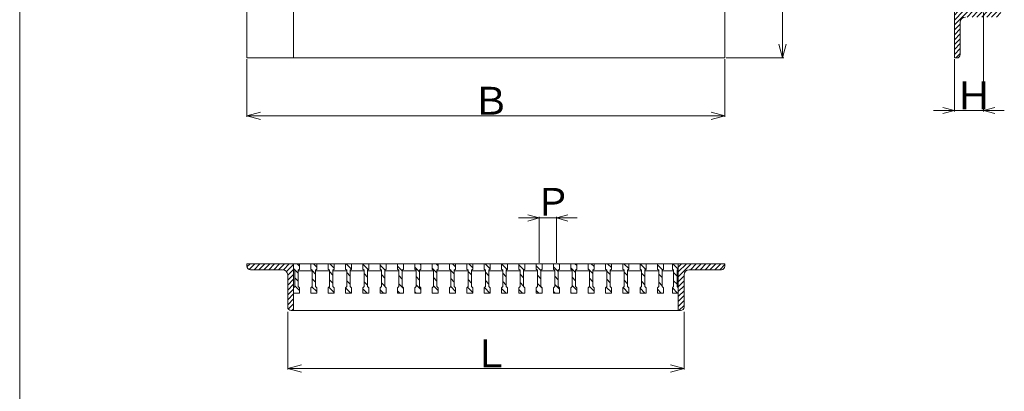
# Model space of a CAD drawing. Units: inches. Extents: x 8498 to 10898, y 2954 to 4616.
# Drawn here: x 8498 to 9350, y 3674 to 3996 of the extents above; entities that cross this region are included whole.
import ezdxf

# ---------------------------------------------------------------- set-up
doc = ezdxf.new("R2010")
doc.units = ezdxf.units.IN
doc.header["$MEASUREMENT"] = 0
doc.header["$PDMODE"] = 65
doc.header["$PDSIZE"] = 0.2
doc.linetypes.add('DIVIDE', pattern=[1.25, 0.5, -0.25, 0, -0.25, 0, -0.25])
doc.layers.get('0').update_dxf_attribs({"lineweight": 0})
doc.layers.get('DEFPOINTS').update_dxf_attribs({"color": 3, "linetype": 'DIVIDE', "lineweight": 0})
doc.layers.add('RAHM2', color=7, linetype='Continuous', lineweight=0)
doc.styles.add('MTSTANDARD4', font='MONOTXT.shx', dxfattribs={"bigfont": 'EXTFONT.shx'})
doc.styles.add('WinFont10', font='txt', dxfattribs={"width": 0.4})
doc.styles.add('WinFont11', font='txt', dxfattribs={"width": 0.4})
doc.styles.add('WinFont12', font='txt', dxfattribs={"width": 0.4})
doc.styles.add('WinFont15', font='txt', dxfattribs={"width": 0.4})
doc.styles.add('WinFont9', font='txt', dxfattribs={"width": 0.4})
doc.dimstyles.new('DIMSTYEX_10', dxfattribs={"dimtxt": 21.504, "dimasz": 12, "dimexe": 1, "dimexo": 1, "dimgap": 1, "dimtad": 3, "dimdsep": 46, "dimtxsty": 'WinFont9', "dimblk": 'OPEN30', "dimblk1": 'OPEN30', "dimblk2": 'OPEN30', "dimsah": 1, "dimcen": 0, "dimclrd": 3, "dimclre": 3, "dimclrt": 2, "dimazin": 2, "dimtfac": 0.5, "dimtofl": 0, "dimtmove": 0, "dimatfit": 3, "dimfxl": 1, "dimtolj": 1, "dimtzin": 0, "dimlwd": -1, "dimlwe": -1, "dimarcsym": 0})
doc.dimstyles.new('DIMSTYEX_11', dxfattribs={"dimtxt": 21.504, "dimasz": 12, "dimexe": 1, "dimexo": 1, "dimgap": 1, "dimtad": 3, "dimdsep": 46, "dimtxsty": 'WinFont10', "dimblk": 'OPEN30', "dimblk1": 'OPEN30', "dimblk2": 'OPEN30', "dimsah": 1, "dimcen": 0, "dimclrd": 3, "dimclre": 3, "dimclrt": 2, "dimazin": 2, "dimtfac": 0.5, "dimtofl": 0, "dimtmove": 0, "dimatfit": 3, "dimfxl": 1, "dimtolj": 1, "dimtzin": 0, "dimlwd": -1, "dimlwe": -1, "dimarcsym": 0})
doc.dimstyles.new('DIMSTYEX_12', dxfattribs={"dimtxt": 21.504, "dimasz": 12, "dimexe": 1, "dimexo": 1, "dimgap": 1, "dimtad": 3, "dimdsep": 46, "dimtxsty": 'WinFont11', "dimblk": 'OPEN30', "dimblk1": 'OPEN30', "dimblk2": 'OPEN30', "dimsah": 1, "dimcen": 0, "dimclrd": 3, "dimclre": 3, "dimclrt": 2, "dimazin": 2, "dimtfac": 0.5, "dimtofl": 0, "dimtmove": 0, "dimatfit": 3, "dimfxl": 1, "dimtolj": 1, "dimtzin": 0, "dimlwd": -1, "dimlwe": -1, "dimarcsym": 0})
doc.dimstyles.new('DIMSTYEX_13', dxfattribs={"dimtxt": 21.504, "dimasz": 10, "dimexe": 1, "dimexo": 1, "dimgap": 2, "dimtad": 3, "dimdsep": 46, "dimtxsty": 'WinFont12', "dimblk": 'OPEN30', "dimblk1": 'OPEN30', "dimblk2": 'OPEN30', "dimsah": 1, "dimcen": 0, "dimclrd": 3, "dimclre": 3, "dimclrt": 2, "dimazin": 2, "dimtfac": 0.5, "dimtofl": 0, "dimtmove": 0, "dimatfit": 3, "dimfxl": 1, "dimtolj": 1, "dimtzin": 0, "dimlwd": -1, "dimlwe": -1, "dimarcsym": 0})
doc.dimstyles.new('DIMSTYEX_16', dxfattribs={"dimtxt": 21.504, "dimasz": 10, "dimexe": 1, "dimexo": 1, "dimgap": 1, "dimtad": 3, "dimdsep": 46, "dimtxsty": 'WinFont15', "dimblk": 'OPEN30', "dimblk1": 'OPEN30', "dimblk2": 'OPEN30', "dimsah": 1, "dimcen": 0, "dimclrd": 3, "dimclre": 3, "dimclrt": 2, "dimazin": 2, "dimtfac": 0.5, "dimtofl": 0, "dimtmove": 0, "dimatfit": 3, "dimfxl": 1, "dimtolj": 1, "dimtzin": 0, "dimlwd": -1, "dimlwe": -1, "dimarcsym": 0})
pattern_1 = [(45, (0, 0), (-2.1213203, 2.1213203), [])]

# ---------------------------------------------------------------- blocks, each defined once
blk = doc.blocks.new('_OPEN30')
at = {"color": 0, "linetype": 'ByBlock', "lineweight": -2}
for p, q in [((-1, 0.268), (0, 0)), ((-1, 0.268), (0, 0)), ((0, 0), (-1, -0.268)), ((0, 0), (-1, 0)), ((0, 0), (-1, -0.268)), ((0, 0), (-1, 0))]:
    blk.add_line(p, q, dxfattribs=at)
blk = doc.blocks.new('_D9')
at = {"color": 3, "linetype": 'ByBlock'}
for p, q in [((8694.78, 3961.54), (8694.78, 3911.54)), ((9108.47, 3961.54), (9108.47, 3911.54)), ((8694.78, 3912.54), (9108.47, 3912.54))]:
    blk.add_line(p, q, dxfattribs=at)
at = {"layer": 'DEFPOINTS', "color": 3, "linetype": 'ByBlock'}
for p in [(8694.78, 3962.54), (9108.47, 3962.54), (9108.47, 3912.54)]:
    blk.add_point(p, dxfattribs=at)
at = {"color": 3, "linetype": 'ByBlock', "xscale": 11.81769303614601, "yscale": 11.81769303614601, "zscale": 11.81769303614601, "rotation": 180}
blk.add_blockref('_OPEN30', (8694.78, 3912.54), dxfattribs=at)
at = {"color": 3, "linetype": 'ByBlock', "xscale": 11.81769303614601, "yscale": 11.81769303614601, "zscale": 11.81769303614601}
blk.add_blockref('_OPEN30', (9108.47, 3912.54), dxfattribs=at)
at = {"color": 2, "linetype": 'Continuous', "insert": (8889.62, 3913.54), "char_height": 24, "attachment_point": 7, "line_spacing_factor": 0.633367, "style": 'MTSTANDARD4'}
blk.add_mtext('{\\fＭＳ 明朝|b0|i0|c128|p17;\\W1.0;Ｂ}', dxfattribs=at)
blk = doc.blocks.new('_D10')
at = {"color": 3, "linetype": 'ByBlock'}
for p, q in [((9109.47, 4376.23), (9159.47, 4376.23)), ((9158.47, 4376.23), (9158.47, 3962.54)), ((9109.47, 3962.54), (9159.47, 3962.54))]:
    blk.add_line(p, q, dxfattribs=at)
at = {"layer": 'DEFPOINTS', "color": 3, "linetype": 'ByBlock'}
for p in [(9108.47, 4376.23), (9108.47, 3962.54), (9158.47, 3962.54)]:
    blk.add_point(p, dxfattribs=at)
at = {"color": 3, "linetype": 'ByBlock'}
for p, xscale, yscale, zscale, rotation in [((9158.47, 4376.23), 11.81769303614692, 11.81769303614692, 11.81769303614692, 90), ((9158.47, 3962.54), 11.81769303614647, 11.81769303614647, 11.81769303614647, 270)]:
    blk.add_blockref('_OPEN30', p, dxfattribs=dict(at, xscale=xscale, yscale=yscale, zscale=zscale, rotation=rotation))
at = {"color": 2, "linetype": 'Continuous', "insert": (9157.47, 4157.39), "char_height": 24, "attachment_point": 7, "rotation": 90, "line_spacing_factor": 0.633367, "style": 'MTSTANDARD4'}
blk.add_mtext('{\\fＭＳ 明朝|b0|i0|c128|p17;\\W1.0;Ａ}', dxfattribs=at)
blk = doc.blocks.new('_D11')
at = {"color": 3, "linetype": 'ByBlock'}
for p, q in [((8730.09, 3743.21), (8730.09, 3693.21)), ((9073.15, 3743.21), (9073.15, 3693.21)), ((8730.09, 3694.21), (9073.15, 3694.21))]:
    blk.add_line(p, q, dxfattribs=at)
at = {"layer": 'DEFPOINTS', "color": 3, "linetype": 'ByBlock'}
for p in [(8730.09, 3744.21), (9073.15, 3744.21), (9073.15, 3694.21)]:
    blk.add_point(p, dxfattribs=at)
at = {"color": 3, "linetype": 'ByBlock', "xscale": 11.81769303614601, "yscale": 11.81769303614601, "zscale": 11.81769303614601, "rotation": 180}
blk.add_blockref('_OPEN30', (8730.09, 3694.21), dxfattribs=at)
at = {"color": 3, "linetype": 'ByBlock', "xscale": 11.81769303614601, "yscale": 11.81769303614601, "zscale": 11.81769303614601}
blk.add_blockref('_OPEN30', (9073.15, 3694.21), dxfattribs=at)
at = {"color": 2, "linetype": 'Continuous', "insert": (8889.62, 3695.21), "char_height": 24, "attachment_point": 7, "line_spacing_factor": 0.633367, "style": 'MTSTANDARD4'}
blk.add_mtext('{\\fＭＳ 明朝|b0|i0|c128|p17;\\W1.0;Ｌ}', dxfattribs=at)
blk = doc.blocks.new('_D12')
at = {"color": 3, "linetype": 'ByBlock'}
for p, q in [((8947.71, 3824.21), (8929.71, 3824.21)), ((8947.71, 3785.57), (8947.71, 3825.21)), ((8947.71, 3824.21), (8955.22, 3824.21)), ((8947.71, 3824.21), (8962.72, 3824.21)), ((8962.72, 3824.21), (8955.22, 3824.21)), ((8962.72, 3785.57), (8962.72, 3825.21)), ((8962.72, 3824.21), (8980.72, 3824.21))]:
    blk.add_line(p, q, dxfattribs=at)
at = {"layer": 'DEFPOINTS', "color": 3, "linetype": 'ByBlock'}
for p in [(8962.72, 3824.21), (8947.71, 3784.57), (8962.72, 3784.57)]:
    blk.add_point(p, dxfattribs=at)
at = {"color": 3, "linetype": 'ByBlock', "xscale": 9.848077530121373, "yscale": 9.848077530121373, "zscale": 9.848077530121373}
blk.add_blockref('_OPEN30', (8947.71, 3824.21), dxfattribs=at)
at = {"color": 3, "linetype": 'ByBlock', "xscale": 9.848077530121373, "yscale": 9.848077530121373, "zscale": 9.848077530121373, "rotation": 180}
blk.add_blockref('_OPEN30', (8962.72, 3824.21), dxfattribs=at)
at = {"color": 2, "linetype": 'Continuous', "insert": (8943.22, 3826.21), "char_height": 24, "attachment_point": 7, "line_spacing_factor": 0.633367, "style": 'MTSTANDARD4'}
blk.add_mtext('{\\fＭＳ 明朝|b0|i0|c128|p17;\\W1.0;Ｐ}', dxfattribs=at)
blk = doc.blocks.new('_D15')
at = {"color": 3, "linetype": 'ByBlock'}
for p, q in [((9332.32, 4001.9), (9332.32, 3916.13)), ((9307.09, 3961.54), (9307.09, 3916.13)), ((9307.09, 3917.13), (9289.09, 3917.13)), ((9307.09, 3917.13), (9319.7, 3917.13)), ((9307.09, 3917.13), (9332.32, 3917.13)), ((9332.32, 3917.13), (9319.7, 3917.13)), ((9332.32, 3917.13), (9350.32, 3917.13))]:
    blk.add_line(p, q, dxfattribs=at)
at = {"layer": 'DEFPOINTS', "color": 3, "linetype": 'ByBlock'}
for p in [(9332.32, 4002.9), (9307.09, 3962.54), (9332.32, 3917.13)]:
    blk.add_point(p, dxfattribs=at)
at = {"color": 3, "linetype": 'ByBlock', "xscale": 9.848077530121373, "yscale": 9.848077530121373, "zscale": 9.848077530121373}
blk.add_blockref('_OPEN30', (9307.09, 3917.13), dxfattribs=at)
at = {"color": 3, "linetype": 'ByBlock', "xscale": 9.848077530121373, "yscale": 9.848077530121373, "zscale": 9.848077530121373, "rotation": 180}
blk.add_blockref('_OPEN30', (9332.32, 3917.13), dxfattribs=at)
at = {"color": 2, "linetype": 'Continuous', "insert": (9307.7, 3918.13), "char_height": 24, "attachment_point": 7, "line_spacing_factor": 0.633367, "style": 'MTSTANDARD4'}
blk.add_mtext('{\\fＭＳ 明朝|b0|i0|c128|p17;\\W1.0;Ｈ}', dxfattribs=at)

msp = doc.modelspace()

# ---------------------------------------------------------------- hatches: boundary and pattern name
at = {"linetype": 'Continuous'}
h = msp.add_hatch(dxfattribs=at)
h.set_pattern_fill('_U', color=3, scale=3, angle=45, style=0, pattern_type=0)
h.set_pattern_definition(pattern_1)
edge = h.paths.add_edge_path(flags=0)
edge.add_line((9312.136, 4345.46), (9312.136, 4373.207))
edge.add_arc((9309.109, 4373.207), 3.027, 0, 90)
edge.add_line((9309.109, 4376.234), (9307.091, 4376.234))
edge.add_line((9307.091, 4376.234), (9307.091, 4335.874))
edge.add_line((9307.091, 4335.874), (9347.451, 4335.874))
edge.add_line((9347.451, 4335.874), (9347.451, 4337.892))
edge.add_arc((9344.424, 4337.892), 3.027, 0, 90)
edge.add_line((9344.424, 4340.919), (9316.677, 4340.919))
edge.add_arc((9316.677, 4345.46), 4.54, 180, 270, ccw=False)
edge = h.paths.add_edge_path(flags=0)
edge.add_line((9347.451, 4000.887), (9347.451, 4002.905))
edge.add_line((9347.451, 4002.905), (9307.091, 4002.905))
edge.add_line((9307.091, 4002.905), (9307.091, 3962.545))
edge.add_line((9307.091, 3962.545), (9309.109, 3962.545))
edge.add_arc((9309.109, 3965.572), 3.027, 270, 360)
edge.add_line((9312.136, 3965.572), (9312.136, 3993.319))
edge.add_arc((9316.677, 3993.319), 4.54, 90, 180, ccw=False)
edge.add_line((9316.677, 3997.86), (9344.424, 3997.86))
edge.add_arc((9344.424, 4000.887), 3.027, 270, 360)
h = msp.add_hatch(dxfattribs=at)
h.set_pattern_fill('_U', color=3, scale=3, angle=45, style=0, pattern_type=0)
h.set_pattern_definition(pattern_1)
edge = h.paths.add_edge_path(flags=0)
edge.add_line((8735.138, 3784.569), (8694.778, 3784.569))
edge.add_line((8694.778, 3784.569), (8694.778, 3782.551))
edge.add_arc((8697.805, 3782.551), 3.027, 180, 270)
edge.add_line((8697.805, 3779.524), (8725.553, 3779.524))
edge.add_arc((8725.553, 3774.984), 4.54, 0, 90, ccw=False)
edge.add_line((8730.093, 3774.984), (8730.093, 3747.236))
edge.add_arc((8733.12, 3747.236), 3.027, 180, 270)
edge.add_line((8733.12, 3744.209), (8735.138, 3744.209))
edge.add_line((8735.138, 3744.209), (8735.138, 3784.569))
edge = h.paths.add_edge_path(flags=0)
edge.add_line((9108.467, 3782.551), (9108.467, 3784.569))
edge.add_line((9108.467, 3784.569), (9068.107, 3784.569))
edge.add_line((9068.107, 3784.569), (9068.107, 3744.209))
edge.add_line((9068.107, 3744.209), (9070.125, 3744.209))
edge.add_arc((9070.125, 3747.236), 3.027, 270, 360)
edge.add_line((9073.152, 3747.236), (9073.152, 3774.984))
edge.add_arc((9077.693, 3774.984), 4.54, 90, 180, ccw=False)
edge.add_line((9077.693, 3779.524), (9105.44, 3779.524))
edge.add_arc((9105.44, 3782.551), 3.027, 270, 360)
h = msp.add_hatch(dxfattribs=at)
h.set_pattern_fill('_U', color=3, scale=5, angle=135, style=0, pattern_type=0)
h.set_pattern_definition([(135, (0, 0), (-3.535534, -3.535534), [])])
h.paths.add_polyline_path([(8740.183, 3763.885), (8739.174, 3764.894), (8739.174, 3779.02), (8740.183, 3780.029), (8740.183, 3784.569), (8735.138, 3784.569), (8735.138, 3780.029), (8736.147, 3779.02), (8736.147, 3764.894), (8735.138, 3763.885), (8735.138, 3759.344), (8740.183, 3759.344)], flags=0)
h.paths.add_polyline_path([(8755.187, 3763.885), (8754.178, 3764.894), (8754.178, 3779.02), (8755.187, 3780.029), (8755.187, 3784.569), (8750.142, 3784.569), (8750.142, 3780.029), (8751.151, 3779.02), (8751.151, 3764.894), (8750.142, 3763.885), (8750.142, 3759.344), (8755.187, 3759.344)], flags=0)
h.paths.add_polyline_path([(8770.191, 3763.885), (8769.182, 3764.894), (8769.182, 3779.02), (8770.191, 3780.029), (8770.191, 3784.569), (8765.146, 3784.569), (8765.146, 3780.029), (8766.155, 3779.02), (8766.155, 3764.894), (8765.146, 3763.885), (8765.146, 3759.344), (8770.191, 3759.344)], flags=0)
h.paths.add_polyline_path([(8785.195, 3763.885), (8784.186, 3764.894), (8784.186, 3779.02), (8785.195, 3780.029), (8785.195, 3784.569), (8780.15, 3784.569), (8780.15, 3780.029), (8781.159, 3779.02), (8781.159, 3764.894), (8780.15, 3763.885), (8780.15, 3759.344), (8785.195, 3759.344)], flags=0)
h.paths.add_polyline_path([(8800.198, 3763.885), (8799.189, 3764.894), (8799.189, 3779.02), (8800.198, 3780.029), (8800.198, 3784.569), (8795.153, 3784.569), (8795.153, 3780.029), (8796.162, 3779.02), (8796.162, 3764.894), (8795.153, 3763.885), (8795.153, 3759.344), (8800.198, 3759.344)], flags=0)
h.paths.add_polyline_path([(8815.202, 3763.885), (8814.193, 3764.894), (8814.193, 3779.02), (8815.202, 3780.029), (8815.202, 3784.569), (8810.157, 3784.569), (8810.157, 3780.029), (8811.166, 3779.02), (8811.166, 3764.894), (8810.157, 3763.885), (8810.157, 3759.344), (8815.202, 3759.344)], flags=0)
h.paths.add_polyline_path([(8830.206, 3763.885), (8829.197, 3764.894), (8829.197, 3779.02), (8830.206, 3780.029), (8830.206, 3784.569), (8825.161, 3784.569), (8825.161, 3780.029), (8826.17, 3779.02), (8826.17, 3764.894), (8825.161, 3763.885), (8825.161, 3759.344), (8830.206, 3759.344)], flags=0)
h.paths.add_polyline_path([(8845.21, 3763.885), (8844.201, 3764.894), (8844.201, 3779.02), (8845.21, 3780.029), (8845.21, 3784.569), (8840.165, 3784.569), (8840.165, 3780.029), (8841.174, 3779.02), (8841.174, 3764.894), (8840.165, 3763.885), (8840.165, 3759.344), (8845.21, 3759.344)], flags=0)
h.paths.add_polyline_path([(8860.214, 3763.885), (8859.205, 3764.894), (8859.205, 3779.02), (8860.214, 3780.029), (8860.214, 3784.569), (8855.169, 3784.569), (8855.169, 3780.029), (8856.178, 3779.02), (8856.178, 3764.894), (8855.169, 3763.885), (8855.169, 3759.344), (8860.214, 3759.344)], flags=0)
h.paths.add_polyline_path([(8875.217, 3763.885), (8874.208, 3764.894), (8874.208, 3779.02), (8875.217, 3780.029), (8875.217, 3784.569), (8870.172, 3784.569), (8870.172, 3780.029), (8871.181, 3779.02), (8871.181, 3764.894), (8870.172, 3763.885), (8870.172, 3759.344), (8875.217, 3759.344)], flags=0)
h.paths.add_polyline_path([(8890.221, 3763.885), (8889.212, 3764.894), (8889.212, 3779.02), (8890.221, 3780.029), (8890.221, 3784.569), (8885.176, 3784.569), (8885.176, 3780.029), (8886.185, 3779.02), (8886.185, 3764.894), (8885.176, 3763.885), (8885.176, 3759.344), (8890.221, 3759.344)], flags=0)
h.paths.add_polyline_path([(8905.225, 3763.885), (8904.216, 3764.894), (8904.216, 3779.02), (8905.225, 3780.029), (8905.225, 3784.569), (8900.18, 3784.569), (8900.18, 3780.029), (8901.189, 3779.02), (8901.189, 3764.894), (8900.18, 3763.885), (8900.18, 3759.344), (8905.225, 3759.344)], flags=0)
h.paths.add_polyline_path([(8920.229, 3763.885), (8919.22, 3764.894), (8919.22, 3779.02), (8920.229, 3780.029), (8920.229, 3784.569), (8915.184, 3784.569), (8915.184, 3780.029), (8916.193, 3779.02), (8916.193, 3764.894), (8915.184, 3763.885), (8915.184, 3759.344), (8920.229, 3759.344)], flags=0)
h.paths.add_polyline_path([(8935.233, 3763.885), (8934.224, 3764.894), (8934.224, 3779.02), (8935.233, 3780.029), (8935.233, 3784.569), (8930.188, 3784.569), (8930.188, 3780.029), (8931.197, 3779.02), (8931.197, 3764.894), (8930.188, 3763.885), (8930.188, 3759.344), (8935.233, 3759.344)], flags=0)
h.paths.add_polyline_path([(8950.236, 3763.885), (8949.227, 3764.894), (8949.227, 3779.02), (8950.236, 3780.029), (8950.236, 3784.569), (8945.191, 3784.569), (8945.191, 3780.029), (8946.2, 3779.02), (8946.2, 3764.894), (8945.191, 3763.885), (8945.191, 3759.344), (8950.236, 3759.344)], flags=0)
h.paths.add_polyline_path([(8965.24, 3763.885), (8964.231, 3764.894), (8964.231, 3779.02), (8965.24, 3780.029), (8965.24, 3784.569), (8960.195, 3784.569), (8960.195, 3780.029), (8961.204, 3779.02), (8961.204, 3764.894), (8960.195, 3763.885), (8960.195, 3759.344), (8965.24, 3759.344)], flags=0)
h.paths.add_polyline_path([(8980.244, 3763.885), (8979.235, 3764.894), (8979.235, 3779.02), (8980.244, 3780.029), (8980.244, 3784.569), (8975.199, 3784.569), (8975.199, 3780.029), (8976.208, 3779.02), (8976.208, 3764.894), (8975.199, 3763.885), (8975.199, 3759.344), (8980.244, 3759.344)], flags=0)
h.paths.add_polyline_path([(8995.248, 3763.885), (8994.239, 3764.894), (8994.239, 3779.02), (8995.248, 3780.029), (8995.248, 3784.569), (8990.203, 3784.569), (8990.203, 3780.029), (8991.212, 3779.02), (8991.212, 3764.894), (8990.203, 3763.885), (8990.203, 3759.344), (8995.248, 3759.344)], flags=0)
h.paths.add_polyline_path([(9010.252, 3763.885), (9009.243, 3764.894), (9009.243, 3779.02), (9010.252, 3780.029), (9010.252, 3784.569), (9005.207, 3784.569), (9005.207, 3780.029), (9006.216, 3779.02), (9006.216, 3764.894), (9005.207, 3763.885), (9005.207, 3759.344), (9010.252, 3759.344)], flags=0)
h.paths.add_polyline_path([(9025.255, 3763.885), (9024.246, 3764.894), (9024.246, 3779.02), (9025.255, 3780.029), (9025.255, 3784.569), (9020.21, 3784.569), (9020.21, 3780.029), (9021.219, 3779.02), (9021.219, 3764.894), (9020.21, 3763.885), (9020.21, 3759.344), (9025.255, 3759.344)], flags=0)
h.paths.add_polyline_path([(9040.259, 3763.885), (9039.25, 3764.894), (9039.25, 3779.02), (9040.259, 3780.029), (9040.259, 3784.569), (9035.214, 3784.569), (9035.214, 3780.029), (9036.223, 3779.02), (9036.223, 3764.894), (9035.214, 3763.885), (9035.214, 3759.344), (9040.259, 3759.344)], flags=0)
h.paths.add_polyline_path([(9055.263, 3763.885), (9054.254, 3764.894), (9054.254, 3779.02), (9055.263, 3780.029), (9055.263, 3784.569), (9050.218, 3784.569), (9050.218, 3780.029), (9051.227, 3779.02), (9051.227, 3764.894), (9050.218, 3763.885), (9050.218, 3759.344), (9055.263, 3759.344)], flags=0)
h.paths.add_polyline_path([(9068.107, 3763.885), (9067.098, 3764.894), (9067.098, 3779.02), (9068.107, 3780.029), (9068.107, 3784.569), (9063.062, 3784.569), (9063.062, 3780.029), (9064.071, 3779.02), (9064.071, 3764.894), (9063.062, 3763.885), (9063.062, 3759.344), (9068.107, 3759.344)], flags=0)

# ---------------------------------------------------------------- linework, layer by layer
at = {"color": 7, "linetype": 'Continuous'}
msp.add_line((8498.137, 2953.712), (8498.137, 4615.712), dxfattribs=at)
at = {"layer": 'RAHM2', "color": 7, "linetype": 'Continuous'}
for p, q in [((8694.778, 4376.234), (8694.778, 3962.545)), ((9108.467, 3962.545), (9108.467, 4376.234)), ((9307.091, 3962.545), (9307.091, 4376.234)), ((8735.138, 3962.545), (8735.138, 4335.874)), ((9312.136, 3965.572), (9312.136, 3993.319)), ((8694.778, 3962.545), (9108.467, 3962.545)), ((9309.109, 3962.545), (9307.091, 3962.545)), ((8694.778, 3784.569), (9108.467, 3784.569)), ((8694.778, 3782.551), (8694.778, 3784.569)), ((8735.138, 3784.569), (8735.138, 3744.209)), ((8735.138, 3784.569), (8735.138, 3780.029)), ((8740.183, 3784.569), (8740.183, 3780.029)), ((8750.142, 3784.569), (8750.142, 3780.029)), ((8755.187, 3784.569), (8755.187, 3780.029)), ((8765.146, 3784.569), (8765.146, 3780.029)), ((8770.191, 3784.569), (8770.191, 3780.029)), ((8780.15, 3784.569), (8780.15, 3780.029)), ((8785.195, 3784.569), (8785.195, 3780.029)), ((8795.153, 3784.569), (8795.153, 3780.029)), ((8800.198, 3784.569), (8800.198, 3780.029)), ((8810.157, 3784.569), (8810.157, 3780.029)), ((8815.202, 3784.569), (8815.202, 3780.029)), ((8825.161, 3784.569), (8825.161, 3780.029)), ((8830.206, 3784.569), (8830.206, 3780.029)), ((8840.165, 3784.569), (8840.165, 3780.029)), ((8845.21, 3784.569), (8845.21, 3780.029)), ((8855.169, 3784.569), (8855.169, 3780.029)), ((8860.214, 3784.569), (8860.214, 3780.029)), ((8870.172, 3784.569), (8870.172, 3780.029)), ((8875.217, 3784.569), (8875.217, 3780.029)), ((8885.176, 3784.569), (8885.176, 3780.029)), ((8890.221, 3784.569), (8890.221, 3780.029)), ((8900.18, 3784.569), (8900.18, 3780.029)), ((8905.225, 3784.569), (8905.225, 3780.029)), ((8915.184, 3784.569), (8915.184, 3780.029)), ((8920.229, 3784.569), (8920.229, 3780.029)), ((8930.188, 3784.569), (8930.188, 3780.029)), ((8935.233, 3784.569), (8935.233, 3780.029)), ((8945.191, 3784.569), (8945.191, 3780.029)), ((8950.236, 3784.569), (8950.236, 3780.029)), ((8960.195, 3784.569), (8960.195, 3780.029)), ((8965.24, 3784.569), (8965.24, 3780.029)), ((8975.199, 3784.569), (8975.199, 3780.029)), ((8980.244, 3784.569), (8980.244, 3780.029)), ((8990.203, 3784.569), (8990.203, 3780.029)), ((8995.248, 3784.569), (8995.248, 3780.029)), ((9005.207, 3784.569), (9005.207, 3780.029)), ((9010.252, 3784.569), (9010.252, 3780.029)), ((9020.21, 3784.569), (9020.21, 3780.029)), ((9025.255, 3784.569), (9025.255, 3780.029)), ((9035.214, 3784.569), (9035.214, 3780.029)), ((9040.259, 3784.569), (9040.259, 3780.029)), ((9050.218, 3784.569), (9050.218, 3780.029)), ((9055.263, 3784.569), (9055.263, 3780.029)), ((9063.062, 3784.569), (9063.062, 3780.029)), ((9068.107, 3784.569), (9068.107, 3744.209)), ((9068.107, 3784.569), (9068.107, 3780.029)), ((9108.467, 3782.551), (9108.467, 3784.569)), ((8697.805, 3779.524), (8725.553, 3779.524)), ((8736.147, 3779.02), (8735.138, 3780.029)), ((8736.147, 3779.02), (8736.147, 3764.894)), ((8739.174, 3779.02), (8740.183, 3780.029)), ((8739.174, 3779.02), (8739.174, 3764.894)), ((8739.174, 3778.515), (8751.151, 3778.515)), ((8751.151, 3779.02), (8750.142, 3780.029)), ((8751.151, 3779.02), (8751.151, 3764.894)), ((8754.178, 3779.02), (8755.187, 3780.029)), ((8754.178, 3779.02), (8754.178, 3764.894)), ((8754.178, 3778.515), (8766.155, 3778.515)), ((8766.155, 3779.02), (8765.146, 3780.029)), ((8766.155, 3779.02), (8766.155, 3764.894)), ((8769.182, 3779.02), (8770.191, 3780.029)), ((8769.182, 3779.02), (8769.182, 3764.894)), ((8769.182, 3778.515), (8781.159, 3778.515)), ((8781.159, 3779.02), (8780.15, 3780.029)), ((8781.159, 3779.02), (8781.159, 3764.894)), ((8784.186, 3779.02), (8785.195, 3780.029)), ((8784.186, 3779.02), (8784.186, 3764.894)), ((8784.186, 3778.515), (8796.162, 3778.515)), ((8796.162, 3779.02), (8795.153, 3780.029)), ((8796.162, 3779.02), (8796.162, 3764.894)), ((8799.189, 3779.02), (8800.198, 3780.029)), ((8799.189, 3779.02), (8799.189, 3764.894)), ((8799.189, 3778.515), (8811.166, 3778.515)), ((8811.166, 3779.02), (8810.157, 3780.029)), ((8811.166, 3779.02), (8811.166, 3764.894)), ((8814.193, 3779.02), (8815.202, 3780.029)), ((8814.193, 3779.02), (8814.193, 3764.894)), ((8814.193, 3778.515), (8826.17, 3778.515)), ((8826.17, 3779.02), (8825.161, 3780.029)), ((8826.17, 3779.02), (8826.17, 3764.894)), ((8829.197, 3779.02), (8830.206, 3780.029)), ((8829.197, 3779.02), (8829.197, 3764.894)), ((8829.197, 3778.515), (8841.174, 3778.515)), ((8841.174, 3779.02), (8840.165, 3780.029)), ((8841.174, 3779.02), (8841.174, 3764.894)), ((8844.201, 3779.02), (8845.21, 3780.029)), ((8844.201, 3779.02), (8844.201, 3764.894)), ((8844.201, 3778.515), (8856.178, 3778.515)), ((8856.178, 3779.02), (8855.169, 3780.029)), ((8856.178, 3779.02), (8856.178, 3764.894)), ((8859.205, 3779.02), (8860.214, 3780.029)), ((8859.205, 3779.02), (8859.205, 3764.894)), ((8859.205, 3778.515), (8871.181, 3778.515)), ((8871.181, 3779.02), (8870.172, 3780.029)), ((8871.181, 3779.02), (8871.181, 3764.894)), ((8874.208, 3779.02), (8875.217, 3780.029)), ((8874.208, 3779.02), (8874.208, 3764.894)), ((8874.208, 3778.515), (8886.185, 3778.515)), ((8886.185, 3779.02), (8885.176, 3780.029)), ((8886.185, 3779.02), (8886.185, 3764.894)), ((8889.212, 3779.02), (8890.221, 3780.029)), ((8889.212, 3779.02), (8889.212, 3764.894)), ((8889.212, 3778.515), (8901.189, 3778.515)), ((8901.189, 3779.02), (8900.18, 3780.029)), ((8901.189, 3779.02), (8901.189, 3764.894)), ((8904.216, 3779.02), (8905.225, 3780.029)), ((8904.216, 3779.02), (8904.216, 3764.894)), ((8904.216, 3778.515), (8916.193, 3778.515)), ((8916.193, 3779.02), (8915.184, 3780.029)), ((8916.193, 3779.02), (8916.193, 3764.894)), ((8919.22, 3779.02), (8920.229, 3780.029)), ((8919.22, 3779.02), (8919.22, 3764.894)), ((8919.22, 3778.515), (8931.197, 3778.515)), ((8931.197, 3779.02), (8930.188, 3780.029)), ((8931.197, 3779.02), (8931.197, 3764.894)), ((8934.224, 3779.02), (8935.233, 3780.029)), ((8934.224, 3779.02), (8934.224, 3764.894)), ((8934.224, 3778.515), (8946.2, 3778.515)), ((8946.2, 3779.02), (8945.191, 3780.029)), ((8946.2, 3779.02), (8946.2, 3764.894)), ((8949.227, 3779.02), (8950.236, 3780.029)), ((8949.227, 3779.02), (8949.227, 3764.894)), ((8949.227, 3778.515), (8961.204, 3778.515)), ((8961.204, 3779.02), (8960.195, 3780.029)), ((8961.204, 3779.02), (8961.204, 3764.894)), ((8964.231, 3779.02), (8965.24, 3780.029)), ((8964.231, 3779.02), (8964.231, 3764.894)), ((8964.231, 3778.515), (8976.208, 3778.515)), ((8976.208, 3779.02), (8975.199, 3780.029)), ((8976.208, 3779.02), (8976.208, 3764.894)), ((8979.235, 3779.02), (8980.244, 3780.029)), ((8979.235, 3779.02), (8979.235, 3764.894)), ((8979.235, 3778.515), (8991.212, 3778.515)), ((8991.212, 3779.02), (8990.203, 3780.029)), ((8991.212, 3779.02), (8991.212, 3764.894)), ((8994.239, 3779.02), (8995.248, 3780.029)), ((8994.239, 3779.02), (8994.239, 3764.894)), ((8994.239, 3778.515), (9006.216, 3778.515)), ((9006.216, 3779.02), (9005.207, 3780.029)), ((9006.216, 3779.02), (9006.216, 3764.894)), ((9009.243, 3779.02), (9010.252, 3780.029)), ((9009.243, 3779.02), (9009.243, 3764.894)), ((9009.243, 3778.515), (9021.219, 3778.515)), ((9021.219, 3779.02), (9020.21, 3780.029)), ((9021.219, 3779.02), (9021.219, 3764.894)), ((9024.246, 3779.02), (9025.255, 3780.029)), ((9024.246, 3779.02), (9024.246, 3764.894)), ((9024.246, 3778.515), (9036.223, 3778.515)), ((9036.223, 3779.02), (9035.214, 3780.029)), ((9036.223, 3779.02), (9036.223, 3764.894)), ((9039.25, 3779.02), (9040.259, 3780.029)), ((9039.25, 3779.02), (9039.25, 3764.894)), ((9039.25, 3778.515), (9051.227, 3778.515)), ((9051.227, 3779.02), (9050.218, 3780.029)), ((9051.227, 3779.02), (9051.227, 3764.894)), ((9054.254, 3779.02), (9055.263, 3780.029)), ((9054.254, 3779.02), (9054.254, 3764.894)), ((9054.254, 3778.515), (9064.071, 3778.515)), ((9064.071, 3779.02), (9063.062, 3780.029)), ((9064.071, 3779.02), (9064.071, 3764.894)), ((9067.098, 3779.02), (9068.107, 3780.029)), ((9067.098, 3779.02), (9067.098, 3764.894)), ((9105.44, 3779.524), (9077.693, 3779.524)), ((8730.093, 3774.984), (8730.093, 3747.236)), ((9073.152, 3774.984), (9073.152, 3747.236)), ((8736.147, 3764.894), (8735.138, 3763.885)), ((8735.138, 3763.885), (8735.138, 3759.344)), ((8735.138, 3759.344), (8740.183, 3759.344)), ((8739.174, 3764.894), (8740.183, 3763.885)), ((8740.183, 3763.885), (8740.183, 3759.344)), ((8751.151, 3764.894), (8750.142, 3763.885)), ((8750.142, 3763.885), (8750.142, 3759.344)), ((8750.142, 3759.344), (8755.187, 3759.344)), ((8754.178, 3764.894), (8755.187, 3763.885)), ((8755.187, 3763.885), (8755.187, 3759.344)), ((8766.155, 3764.894), (8765.146, 3763.885)), ((8765.146, 3763.885), (8765.146, 3759.344)), ((8765.146, 3759.344), (8770.191, 3759.344)), ((8769.182, 3764.894), (8770.191, 3763.885)), ((8770.191, 3763.885), (8770.191, 3759.344)), ((8781.159, 3764.894), (8780.15, 3763.885)), ((8780.15, 3763.885), (8780.15, 3759.344)), ((8780.15, 3759.344), (8785.195, 3759.344)), ((8784.186, 3764.894), (8785.195, 3763.885)), ((8785.195, 3763.885), (8785.195, 3759.344)), ((8796.162, 3764.894), (8795.153, 3763.885)), ((8795.153, 3763.885), (8795.153, 3759.344)), ((8795.153, 3759.344), (8800.198, 3759.344)), ((8799.189, 3764.894), (8800.198, 3763.885)), ((8800.198, 3763.885), (8800.198, 3759.344)), ((8811.166, 3764.894), (8810.157, 3763.885)), ((8810.157, 3763.885), (8810.157, 3759.344)), ((8810.157, 3759.344), (8815.202, 3759.344)), ((8814.193, 3764.894), (8815.202, 3763.885)), ((8815.202, 3763.885), (8815.202, 3759.344)), ((8826.17, 3764.894), (8825.161, 3763.885)), ((8825.161, 3763.885), (8825.161, 3759.344)), ((8825.161, 3759.344), (8830.206, 3759.344)), ((8829.197, 3764.894), (8830.206, 3763.885)), ((8830.206, 3763.885), (8830.206, 3759.344)), ((8841.174, 3764.894), (8840.165, 3763.885)), ((8840.165, 3763.885), (8840.165, 3759.344)), ((8840.165, 3759.344), (8845.21, 3759.344)), ((8844.201, 3764.894), (8845.21, 3763.885)), ((8845.21, 3763.885), (8845.21, 3759.344)), ((8856.178, 3764.894), (8855.169, 3763.885)), ((8855.169, 3763.885), (8855.169, 3759.344)), ((8855.169, 3759.344), (8860.214, 3759.344)), ((8859.205, 3764.894), (8860.214, 3763.885)), ((8860.214, 3763.885), (8860.214, 3759.344)), ((8871.181, 3764.894), (8870.172, 3763.885)), ((8870.172, 3763.885), (8870.172, 3759.344)), ((8870.172, 3759.344), (8875.217, 3759.344)), ((8874.208, 3764.894), (8875.217, 3763.885)), ((8875.217, 3763.885), (8875.217, 3759.344)), ((8886.185, 3764.894), (8885.176, 3763.885)), ((8885.176, 3763.885), (8885.176, 3759.344)), ((8885.176, 3759.344), (8890.221, 3759.344)), ((8889.212, 3764.894), (8890.221, 3763.885)), ((8890.221, 3763.885), (8890.221, 3759.344)), ((8901.189, 3764.894), (8900.18, 3763.885)), ((8900.18, 3763.885), (8900.18, 3759.344)), ((8900.18, 3759.344), (8905.225, 3759.344)), ((8904.216, 3764.894), (8905.225, 3763.885)), ((8905.225, 3763.885), (8905.225, 3759.344)), ((8916.193, 3764.894), (8915.184, 3763.885)), ((8915.184, 3763.885), (8915.184, 3759.344)), ((8915.184, 3759.344), (8920.229, 3759.344)), ((8919.22, 3764.894), (8920.229, 3763.885)), ((8920.229, 3763.885), (8920.229, 3759.344)), ((8931.197, 3764.894), (8930.188, 3763.885)), ((8930.188, 3763.885), (8930.188, 3759.344)), ((8930.188, 3759.344), (8935.233, 3759.344)), ((8934.224, 3764.894), (8935.233, 3763.885)), ((8935.233, 3763.885), (8935.233, 3759.344)), ((8946.2, 3764.894), (8945.191, 3763.885)), ((8945.191, 3763.885), (8945.191, 3759.344)), ((8945.191, 3759.344), (8950.236, 3759.344)), ((8949.227, 3764.894), (8950.236, 3763.885)), ((8950.236, 3763.885), (8950.236, 3759.344)), ((8961.204, 3764.894), (8960.195, 3763.885)), ((8960.195, 3763.885), (8960.195, 3759.344)), ((8960.195, 3759.344), (8965.24, 3759.344)), ((8964.231, 3764.894), (8965.24, 3763.885)), ((8965.24, 3763.885), (8965.24, 3759.344)), ((8976.208, 3764.894), (8975.199, 3763.885)), ((8975.199, 3763.885), (8975.199, 3759.344)), ((8975.199, 3759.344), (8980.244, 3759.344)), ((8979.235, 3764.894), (8980.244, 3763.885)), ((8980.244, 3763.885), (8980.244, 3759.344)), ((8991.212, 3764.894), (8990.203, 3763.885)), ((8990.203, 3763.885), (8990.203, 3759.344)), ((8990.203, 3759.344), (8995.248, 3759.344)), ((8994.239, 3764.894), (8995.248, 3763.885)), ((8995.248, 3763.885), (8995.248, 3759.344)), ((9006.216, 3764.894), (9005.207, 3763.885)), ((9005.207, 3763.885), (9005.207, 3759.344)), ((9005.207, 3759.344), (9010.252, 3759.344)), ((9009.243, 3764.894), (9010.252, 3763.885)), ((9010.252, 3763.885), (9010.252, 3759.344)), ((9021.219, 3764.894), (9020.21, 3763.885)), ((9020.21, 3763.885), (9020.21, 3759.344)), ((9020.21, 3759.344), (9025.255, 3759.344)), ((9024.246, 3764.894), (9025.255, 3763.885)), ((9025.255, 3763.885), (9025.255, 3759.344)), ((9036.223, 3764.894), (9035.214, 3763.885)), ((9035.214, 3763.885), (9035.214, 3759.344)), ((9035.214, 3759.344), (9040.259, 3759.344)), ((9039.25, 3764.894), (9040.259, 3763.885)), ((9040.259, 3763.885), (9040.259, 3759.344)), ((9051.227, 3764.894), (9050.218, 3763.885)), ((9050.218, 3763.885), (9050.218, 3759.344)), ((9050.218, 3759.344), (9055.263, 3759.344)), ((9054.254, 3764.894), (9055.263, 3763.885)), ((9055.263, 3763.885), (9055.263, 3759.344)), ((9064.071, 3764.894), (9063.062, 3763.885)), ((9063.062, 3763.885), (9063.062, 3759.344)), ((9063.062, 3759.344), (9068.107, 3759.344)), ((9067.098, 3764.894), (9068.107, 3763.885)), ((9068.107, 3763.885), (9068.107, 3759.344)), ((8733.12, 3744.209), (9070.125, 3744.209))]:
    msp.add_line(p, q, dxfattribs=at)
for centre, radius, start, end in [((9316.677, 3993.319), 4.54, 90, 180), ((9309.109, 3965.572), 3.027, 270, 0), ((8697.805, 3782.551), 3.027, 180, 270), ((8725.553, 3774.984), 4.54, 0, 90), ((9077.693, 3774.984), 4.54, 90, 180), ((9105.44, 3782.551), 3.027, 270, 0), ((8733.12, 3747.236), 3.027, 180, 270), ((9070.125, 3747.236), 3.027, 270, 0)]:
    msp.add_arc(centre, radius, start, end, dxfattribs=at)

# ---------------------------------------------------------------- dimensions: what is measured, and where the dimension line sits
at = {"color": 3, "linetype": 'ByBlock'}
dim = msp.add_linear_dim(base=(9158.467, 3962.545), p1=(9108.467, 4376.234), p2=(9108.467, 3962.545), angle=270, text='Ａ', dimstyle='DIMSTYEX_11', override={"dimtxt": 21.504, "dimasz": 12, "dimtxsty": 'WinFont10', "dimblk1": 'OPEN30', "dimblk2": 'OPEN30', "dimsah": 1, "dimclrd": 3, "dimclre": 3, "dimtdec": 2}, dxfattribs=at)
dim.commit()
dim.dimension.update_dxf_attribs({"geometry": '_D10', "text_midpoint": (9145.467, 4169.39), "dimtype": 160})
for base, p1, p2, text, dimstyle, override, picture, middle in [((9332.316, 3917.126), (9307.091, 3962.545), (9332.316, 4002.905), 'Ｈ', 'DIMSTYEX_16', {"dimtxt": 21.504, "dimasz": 10, "dimtxsty": 'WinFont15', "dimblk1": 'OPEN30', "dimblk2": 'OPEN30', "dimsah": 1, "dimclrd": 3, "dimclre": 3, "dimtdec": 2}, '_D15', (9319.704, 3930.126)), ((9108.467, 3912.545), (8694.778, 3962.545), (9108.467, 3962.545), 'Ｂ', 'DIMSTYEX_10', {"dimtxt": 21.504, "dimasz": 12, "dimtxsty": 'WinFont9', "dimblk1": 'OPEN30', "dimblk2": 'OPEN30', "dimsah": 1, "dimclrd": 3, "dimclre": 3, "dimtdec": 2}, '_D9', (8901.623, 3925.545)), ((8962.718, 3824.213), (8947.714, 3784.569), (8962.718, 3784.569), 'Ｐ', 'DIMSTYEX_13', {"dimtxt": 21.504, "dimasz": 10, "dimgap": 2, "dimtxsty": 'WinFont12', "dimblk1": 'OPEN30', "dimblk2": 'OPEN30', "dimsah": 1, "dimclrd": 3, "dimclre": 3, "dimtdec": 2}, '_D12', (8955.216, 3838.213)), ((9073.152, 3694.213), (8730.093, 3744.209), (9073.152, 3744.209), 'Ｌ', 'DIMSTYEX_12', {"dimtxt": 21.504, "dimasz": 12, "dimtxsty": 'WinFont11', "dimblk1": 'OPEN30', "dimblk2": 'OPEN30', "dimsah": 1, "dimclrd": 3, "dimclre": 3, "dimtdec": 2}, '_D11', (8901.623, 3707.213))]:
    dim = msp.add_linear_dim(base=base, p1=p1, p2=p2, text=text, dimstyle=dimstyle, override=override, dxfattribs=at)
    dim.commit()
    dim.dimension.update_dxf_attribs({"geometry": picture, "text_midpoint": middle, "dimtype": 160})

doc.saveas('drawing.dxf')
